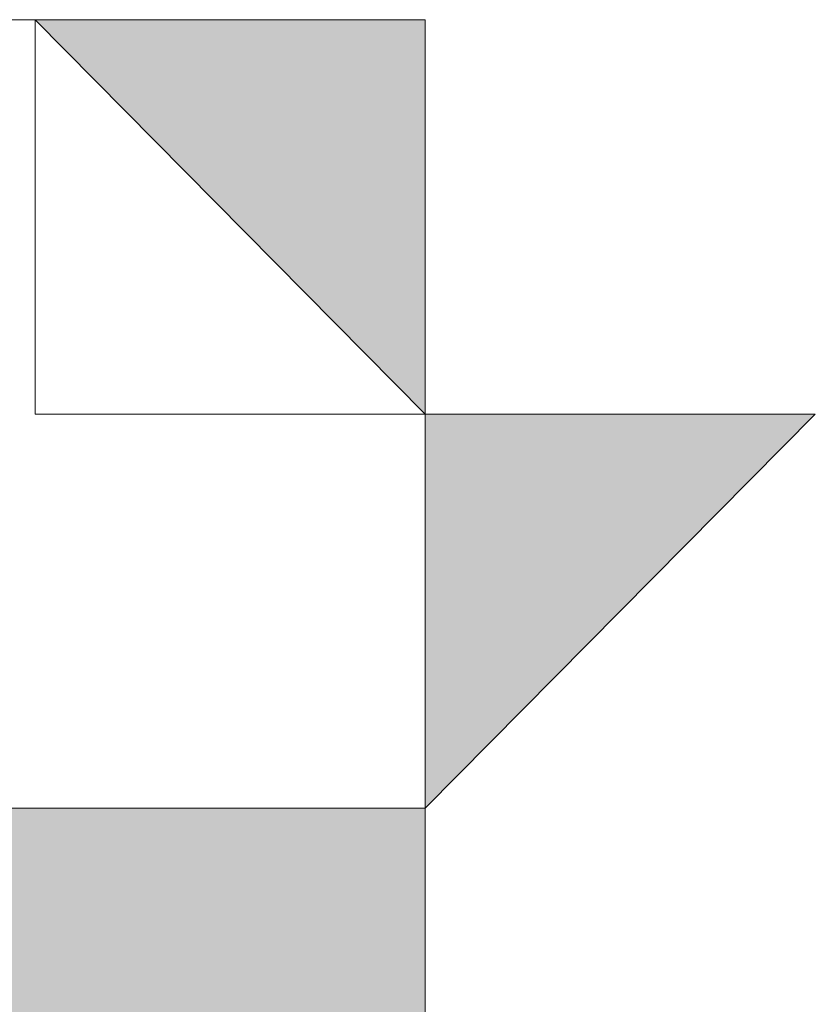
# Model space of a CAD drawing. Units: inches. Extents: x 15 to 587, y 10 to 707.
# Drawn here: x 156 to 156, y 142 to 142 of the extents above; entities that cross this region are included whole.
import ezdxf

# ---------------------------------------------------------------- set-up
doc = ezdxf.new("R2010")
doc.units = ezdxf.units.IN
doc.header["$MEASUREMENT"] = 0
doc.layers.add('Dimension Layer', color=7, linetype='Continuous')

msp = doc.modelspace()

# ---------------------------------------------------------------- hatches: boundary and pattern name
at = {"layer": 'Dimension Layer'}
h = msp.add_hatch(color=18, dxfattribs=at)
h.dxf.hatch_style = 2
edge = h.paths.add_edge_path()
edge.add_spline(control_points=[(155.67112, 141.66887), (155.67112, 141.66887), (155.54916, 141.66887), (155.54916, 141.66887), (155.54916, 141.66887), (155.67112, 141.66887), (155.67112, 141.66887)], knot_values=[0, 0, 0, 0, 1, 1, 1, 2, 2, 2, 2], degree=3, periodic=1)
edge = h.paths.add_edge_path()
edge.add_spline(control_points=[(155.67112, 141.66887), (155.67112, 141.66887), (155.67112, 141.66887), (155.67112, 141.66887), (155.67112, 141.66887), (155.54916, 141.66887), (155.54916, 141.66887), (155.54916, 141.66887), (155.67112, 141.66887), (155.67112, 141.66887)], knot_values=[0, 0, 0, 0, 1, 1, 1, 2, 2, 2, 3, 3, 3, 3], degree=3, periodic=1)
edge = h.paths.add_edge_path()
edge.add_spline(control_points=[(155.60997, 141.66887), (155.60997, 141.66887), (155.67112, 141.66887), (155.67112, 141.66887), (155.67112, 141.66887), (155.60997, 141.66887), (155.60997, 141.66887)], knot_values=[0, 0, 0, 0, 1, 1, 1, 2, 2, 2, 2], degree=3, periodic=1)
h = msp.add_hatch(color=18, dxfattribs=at)
h.dxf.hatch_style = 2
edge = h.paths.add_edge_path()
edge.add_spline(control_points=[(155.7321, 141.66887), (155.7321, 141.66887), (155.7321, 141.66887), (155.7321, 141.66887), (155.7321, 141.66887), (155.54916, 141.66887), (155.54916, 141.66887), (155.54916, 141.66887), (155.7321, 141.66887), (155.7321, 141.66887)], knot_values=[0, 0, 0, 0, 1, 1, 1, 2, 2, 2, 3, 3, 3, 3], degree=3, periodic=1)
edge = h.paths.add_edge_path()
edge.add_spline(control_points=[(155.54916, 141.66887), (155.54916, 141.66887), (155.7321, 141.66887), (155.7321, 141.66887), (155.7321, 141.66887), (155.54916, 141.66887), (155.54916, 141.66887)], knot_values=[0, 0, 0, 0, 1, 1, 1, 2, 2, 2, 2], degree=3, periodic=1)
edge = h.paths.add_edge_path()
edge.add_spline(control_points=[(155.7321, 141.66887), (155.7321, 141.66887), (155.54916, 141.66887), (155.54916, 141.66887), (155.54916, 141.66887), (155.7321, 141.66887), (155.7321, 141.66887)], knot_values=[0, 0, 0, 0, 1, 1, 1, 2, 2, 2, 2], degree=3, periodic=1)
edge = h.paths.add_edge_path()
edge.add_spline(control_points=[(155.7321, 141.66887), (155.7321, 141.66887), (155.7321, 141.66887), (155.7321, 141.66887), (155.7321, 141.66887), (155.54916, 141.66887), (155.54916, 141.66887), (155.54916, 141.66887), (155.7321, 141.66887), (155.7321, 141.66887)], knot_values=[0, 0, 0, 0, 1, 1, 1, 2, 2, 2, 3, 3, 3, 3], degree=3, periodic=1)
edge = h.paths.add_edge_path()
edge.add_spline(control_points=[(155.54916, 141.66887), (155.54916, 141.66887), (155.7321, 141.66887), (155.7321, 141.66887), (155.7321, 141.66887), (155.54916, 141.66887), (155.54916, 141.66887)], knot_values=[0, 0, 0, 0, 1, 1, 1, 2, 2, 2, 2], degree=3, periodic=1)
edge = h.paths.add_edge_path()
edge.add_spline(control_points=[(155.7321, 141.66887), (155.7321, 141.66887), (155.54916, 141.66887), (155.54916, 141.66887), (155.54916, 141.66887), (155.7321, 141.66887), (155.7321, 141.66887)], knot_values=[0, 0, 0, 0, 1, 1, 1, 2, 2, 2, 2], degree=3, periodic=1)
edge = h.paths.add_edge_path()
edge.add_spline(control_points=[(155.7321, 141.66887), (155.7321, 141.66887), (155.7321, 141.66887), (155.7321, 141.66887), (155.7321, 141.66887), (155.54916, 141.66887), (155.54916, 141.66887), (155.54916, 141.66887), (155.7321, 141.66887), (155.7321, 141.66887)], knot_values=[0, 0, 0, 0, 1, 1, 1, 2, 2, 2, 3, 3, 3, 3], degree=3, periodic=1)
h = msp.add_hatch(color=18, dxfattribs=at)
h.dxf.hatch_style = 2
edge = h.paths.add_edge_path()
edge.add_spline(control_points=[(155.60997, 141.66887), (155.60997, 141.66887), (155.67112, 141.66887), (155.67112, 141.66887), (155.67112, 141.66887), (155.60997, 141.66887), (155.60997, 141.66887)], knot_values=[0, 0, 0, 0, 1, 1, 1, 2, 2, 2, 2], degree=3, periodic=1)
h = msp.add_hatch(color=18, dxfattribs=at)
h.dxf.hatch_style = 2
edge = h.paths.add_edge_path()
edge.add_spline(control_points=[(155.7321, 141.66887), (155.7321, 141.66887), (155.7321, 141.66887), (155.7321, 141.66887), (155.7321, 141.66887), (155.67112, 141.66887), (155.67112, 141.66887), (155.67112, 141.66887), (155.7321, 141.66887), (155.7321, 141.66887)], knot_values=[0, 0, 0, 0, 1, 1, 1, 2, 2, 2, 3, 3, 3, 3], degree=3, periodic=1)
edge = h.paths.add_edge_path()
edge.add_spline(control_points=[(155.67112, 141.66887), (155.67112, 141.66887), (155.7321, 141.66887), (155.7321, 141.66887), (155.7321, 141.66887), (155.67112, 141.66887), (155.67112, 141.66887)], knot_values=[0, 0, 0, 0, 1, 1, 1, 2, 2, 2, 2], degree=3, periodic=1)
h = msp.add_hatch(color=18, dxfattribs=at)
h.dxf.hatch_style = 2
edge = h.paths.add_edge_path()
edge.add_spline(control_points=[(155.7321, 141.66887), (155.7321, 141.66887), (155.7321, 141.66887), (155.7321, 141.66887), (155.7321, 141.66887), (155.67112, 141.66887), (155.67112, 141.66887), (155.67112, 141.66887), (155.7321, 141.66887), (155.7321, 141.66887)], knot_values=[0, 0, 0, 0, 1, 1, 1, 2, 2, 2, 3, 3, 3, 3], degree=3, periodic=1)
edge = h.paths.add_edge_path()
edge.add_spline(control_points=[(155.67112, 141.66887), (155.67112, 141.66887), (155.7321, 141.66887), (155.7321, 141.66887), (155.7321, 141.66887), (155.67112, 141.66887), (155.67112, 141.66887)], knot_values=[0, 0, 0, 0, 1, 1, 1, 2, 2, 2, 2], degree=3, periodic=1)
h = msp.add_hatch(color=18, dxfattribs=at)
h.dxf.hatch_style = 2
edge = h.paths.add_edge_path()
edge.add_spline(control_points=[(155.7321, 141.66887), (155.7321, 141.66887), (155.7321, 141.66887), (155.7321, 141.66887), (155.7321, 141.66887), (155.67112, 141.66887), (155.67112, 141.66887), (155.67112, 141.66887), (155.7321, 141.66887), (155.7321, 141.66887)], knot_values=[0, 0, 0, 0, 1, 1, 1, 2, 2, 2, 3, 3, 3, 3], degree=3, periodic=1)
edge = h.paths.add_edge_path()
edge.add_spline(control_points=[(155.67112, 141.66887), (155.67112, 141.66887), (155.7321, 141.66887), (155.7321, 141.66887), (155.7321, 141.66887), (155.67112, 141.66887), (155.67112, 141.66887)], knot_values=[0, 0, 0, 0, 1, 1, 1, 2, 2, 2, 2], degree=3, periodic=1)
h = msp.add_hatch(color=18, dxfattribs=at)
h.dxf.hatch_style = 2
h.paths.add_polyline_path([(155.7321, 141.6072), (155.67112, 141.66887), (155.7321, 141.66887)])
edge = h.paths.add_edge_path()
edge.add_spline(control_points=[(155.7321, 141.6072), (155.7321, 141.6072), (155.7321, 141.6072), (155.7321, 141.6072), (155.7321, 141.6072), (155.67112, 141.66887), (155.67112, 141.66887), (155.67112, 141.66887), (155.7321, 141.6072), (155.7321, 141.6072)], knot_values=[0, 0, 0, 0, 1, 1, 1, 2, 2, 2, 3, 3, 3, 3], degree=3, periodic=1)
h = msp.add_hatch(color=18, dxfattribs=at)
h.dxf.hatch_style = 2
edge = h.paths.add_edge_path()
edge.add_spline(control_points=[(155.79307, 141.6072), (155.79307, 141.6072), (155.79307, 141.6072), (155.79307, 141.6072), (155.79307, 141.6072), (155.7321, 141.6072), (155.7321, 141.6072), (155.7321, 141.6072), (155.79307, 141.6072), (155.79307, 141.6072)], knot_values=[0, 0, 0, 0, 1, 1, 1, 2, 2, 2, 3, 3, 3, 3], degree=3, periodic=1)
edge = h.paths.add_edge_path()
edge.add_spline(control_points=[(155.7321, 141.6072), (155.7321, 141.6072), (155.79307, 141.6072), (155.79307, 141.6072), (155.79307, 141.6072), (155.7321, 141.6072), (155.7321, 141.6072)], knot_values=[0, 0, 0, 0, 1, 1, 1, 2, 2, 2, 2], degree=3, periodic=1)
h = msp.add_hatch(color=18, dxfattribs=at)
h.dxf.hatch_style = 2
edge = h.paths.add_edge_path()
edge.add_spline(control_points=[(155.79307, 141.6072), (155.79307, 141.6072), (155.79307, 141.6072), (155.79307, 141.6072), (155.79307, 141.6072), (155.7321, 141.6072), (155.7321, 141.6072), (155.7321, 141.6072), (155.79307, 141.6072), (155.79307, 141.6072)], knot_values=[0, 0, 0, 0, 1, 1, 1, 2, 2, 2, 3, 3, 3, 3], degree=3, periodic=1)
edge = h.paths.add_edge_path()
edge.add_spline(control_points=[(155.7321, 141.6072), (155.7321, 141.6072), (155.79307, 141.6072), (155.79307, 141.6072), (155.79307, 141.6072), (155.7321, 141.6072), (155.7321, 141.6072)], knot_values=[0, 0, 0, 0, 1, 1, 1, 2, 2, 2, 2], degree=3, periodic=1)
h = msp.add_hatch(color=18, dxfattribs=at)
h.dxf.hatch_style = 2
h.paths.add_polyline_path([(155.7321, 141.54554), (155.7321, 141.6072), (155.79307, 141.6072)])
edge = h.paths.add_edge_path()
edge.add_spline(control_points=[(155.7321, 141.54554), (155.7321, 141.54554), (155.7321, 141.54554), (155.7321, 141.54554), (155.7321, 141.54554), (155.7321, 141.6072), (155.7321, 141.6072), (155.7321, 141.6072), (155.7321, 141.54554), (155.7321, 141.54554)], knot_values=[0, 0, 0, 0, 1, 1, 1, 2, 2, 2, 3, 3, 3, 3], degree=3, periodic=1)
h = msp.add_hatch(color=18, dxfattribs=at)
h.dxf.hatch_style = 2
edge = h.paths.add_edge_path()
edge.add_spline(control_points=[(155.7321, 141.54554), (155.7321, 141.54554), (155.54916, 141.54554), (155.54916, 141.54554), (155.54916, 141.54554), (155.7321, 141.54554), (155.7321, 141.54554)], knot_values=[0, 0, 0, 0, 1, 1, 1, 2, 2, 2, 2], degree=3, periodic=1)
edge = h.paths.add_edge_path()
edge.add_spline(control_points=[(155.7321, 141.54554), (155.7321, 141.54554), (155.7321, 141.54554), (155.7321, 141.54554), (155.7321, 141.54554), (155.54916, 141.54554), (155.54916, 141.54554), (155.54916, 141.54554), (155.7321, 141.54554), (155.7321, 141.54554)], knot_values=[0, 0, 0, 0, 1, 1, 1, 2, 2, 2, 3, 3, 3, 3], degree=3, periodic=1)
edge = h.paths.add_edge_path()
edge.add_spline(control_points=[(155.54916, 141.54554), (155.54916, 141.54554), (155.7321, 141.54554), (155.7321, 141.54554), (155.7321, 141.54554), (155.54916, 141.54554), (155.54916, 141.54554)], knot_values=[0, 0, 0, 0, 1, 1, 1, 2, 2, 2, 2], degree=3, periodic=1)
edge = h.paths.add_edge_path()
edge.add_spline(control_points=[(155.7321, 141.54554), (155.7321, 141.54554), (155.54916, 141.54554), (155.54916, 141.54554), (155.54916, 141.54554), (155.7321, 141.54554), (155.7321, 141.54554)], knot_values=[0, 0, 0, 0, 1, 1, 1, 2, 2, 2, 2], degree=3, periodic=1)
edge = h.paths.add_edge_path()
edge.add_spline(control_points=[(155.7321, 141.54554), (155.7321, 141.54554), (155.7321, 141.54554), (155.7321, 141.54554), (155.7321, 141.54554), (155.54916, 141.54554), (155.54916, 141.54554), (155.54916, 141.54554), (155.7321, 141.54554), (155.7321, 141.54554)], knot_values=[0, 0, 0, 0, 1, 1, 1, 2, 2, 2, 3, 3, 3, 3], degree=3, periodic=1)
edge = h.paths.add_edge_path()
edge.add_spline(control_points=[(155.54916, 141.54554), (155.54916, 141.54554), (155.7321, 141.54554), (155.7321, 141.54554), (155.7321, 141.54554), (155.54916, 141.54554), (155.54916, 141.54554)], knot_values=[0, 0, 0, 0, 1, 1, 1, 2, 2, 2, 2], degree=3, periodic=1)
h = msp.add_hatch(color=18, dxfattribs=at)
h.dxf.hatch_style = 2
h.paths.add_polyline_path([(155.7321, 141.48421), (155.54916, 141.54554), (155.7321, 141.54554)])
h.paths.add_polyline_path([(155.54916, 141.48421), (155.7321, 141.48421), (155.54916, 141.54554)])
edge = h.paths.add_edge_path()
edge.add_spline(control_points=[(155.7321, 141.48421), (155.7321, 141.48421), (155.54916, 141.48421), (155.54916, 141.48421), (155.54916, 141.48421), (155.7321, 141.48421), (155.7321, 141.48421)], knot_values=[0, 0, 0, 0, 1, 1, 1, 2, 2, 2, 2], degree=3, periodic=1)
edge = h.paths.add_edge_path()
edge.add_spline(control_points=[(155.7321, 141.48421), (155.7321, 141.48421), (155.7321, 141.48421), (155.7321, 141.48421), (155.7321, 141.48421), (155.54916, 141.48421), (155.54916, 141.48421), (155.54916, 141.48421), (155.7321, 141.48421), (155.7321, 141.48421)], knot_values=[0, 0, 0, 0, 1, 1, 1, 2, 2, 2, 3, 3, 3, 3], degree=3, periodic=1)
edge = h.paths.add_edge_path()
edge.add_spline(control_points=[(155.54916, 141.48421), (155.54916, 141.48421), (155.7321, 141.48421), (155.7321, 141.48421), (155.7321, 141.48421), (155.54916, 141.48421), (155.54916, 141.48421)], knot_values=[0, 0, 0, 0, 1, 1, 1, 2, 2, 2, 2], degree=3, periodic=1)
edge = h.paths.add_edge_path()
edge.add_spline(control_points=[(155.7321, 141.48421), (155.7321, 141.48421), (155.54916, 141.48421), (155.54916, 141.48421), (155.54916, 141.48421), (155.7321, 141.48421), (155.7321, 141.48421)], knot_values=[0, 0, 0, 0, 1, 1, 1, 2, 2, 2, 2], degree=3, periodic=1)
h = msp.add_hatch(color=18, dxfattribs=at)
h.dxf.hatch_style = 2
edge = h.paths.add_edge_path()
edge.add_spline(control_points=[(155.60997, 141.54554), (155.60997, 141.54554), (155.67112, 141.54554), (155.67112, 141.54554), (155.67112, 141.54554), (155.60997, 141.54554), (155.60997, 141.54554)], knot_values=[0, 0, 0, 0, 1, 1, 1, 2, 2, 2, 2], degree=3, periodic=1)
h = msp.add_hatch(color=18, dxfattribs=at)
h.dxf.hatch_style = 2
edge = h.paths.add_edge_path()
edge.add_spline(control_points=[(155.7321, 141.54554), (155.7321, 141.54554), (155.67112, 141.54554), (155.67112, 141.54554), (155.67112, 141.54554), (155.7321, 141.54554), (155.7321, 141.54554)], knot_values=[0, 0, 0, 0, 1, 1, 1, 2, 2, 2, 2], degree=3, periodic=1)
h = msp.add_hatch(color=18, dxfattribs=at)
h.dxf.hatch_style = 2
edge = h.paths.add_edge_path()
edge.add_spline(control_points=[(155.7321, 141.54554), (155.7321, 141.54554), (155.7321, 141.54554), (155.7321, 141.54554), (155.7321, 141.54554), (155.67112, 141.54554), (155.67112, 141.54554), (155.67112, 141.54554), (155.7321, 141.54554), (155.7321, 141.54554)], knot_values=[0, 0, 0, 0, 1, 1, 1, 2, 2, 2, 3, 3, 3, 3], degree=3, periodic=1)
edge = h.paths.add_edge_path()
edge.add_spline(control_points=[(155.67112, 141.54554), (155.67112, 141.54554), (155.7321, 141.54554), (155.7321, 141.54554), (155.7321, 141.54554), (155.67112, 141.54554), (155.67112, 141.54554)], knot_values=[0, 0, 0, 0, 1, 1, 1, 2, 2, 2, 2], degree=3, periodic=1)
h = msp.add_hatch(color=18, dxfattribs=at)
h.dxf.hatch_style = 2
edge = h.paths.add_edge_path()
edge.add_spline(control_points=[(155.7321, 141.54554), (155.7321, 141.54554), (155.7321, 141.54554), (155.7321, 141.54554), (155.7321, 141.54554), (155.67112, 141.54554), (155.67112, 141.54554), (155.67112, 141.54554), (155.7321, 141.54554), (155.7321, 141.54554)], knot_values=[0, 0, 0, 0, 1, 1, 1, 2, 2, 2, 3, 3, 3, 3], degree=3, periodic=1)
edge = h.paths.add_edge_path()
edge.add_spline(control_points=[(155.67112, 141.54554), (155.67112, 141.54554), (155.7321, 141.54554), (155.7321, 141.54554), (155.7321, 141.54554), (155.67112, 141.54554), (155.67112, 141.54554)], knot_values=[0, 0, 0, 0, 1, 1, 1, 2, 2, 2, 2], degree=3, periodic=1)
h = msp.add_hatch(color=18, dxfattribs=at)
h.dxf.hatch_style = 2
edge = h.paths.add_edge_path()
edge.add_spline(control_points=[(155.7321, 141.54554), (155.7321, 141.54554), (155.7321, 141.54554), (155.7321, 141.54554), (155.7321, 141.54554), (155.67112, 141.54554), (155.67112, 141.54554), (155.67112, 141.54554), (155.7321, 141.54554), (155.7321, 141.54554)], knot_values=[0, 0, 0, 0, 1, 1, 1, 2, 2, 2, 3, 3, 3, 3], degree=3, periodic=1)
edge = h.paths.add_edge_path()
edge.add_spline(control_points=[(155.67112, 141.54554), (155.67112, 141.54554), (155.7321, 141.54554), (155.7321, 141.54554), (155.7321, 141.54554), (155.67112, 141.54554), (155.67112, 141.54554)], knot_values=[0, 0, 0, 0, 1, 1, 1, 2, 2, 2, 2], degree=3, periodic=1)

# ---------------------------------------------------------------- linework, layer by layer
at = {"layer": 'Dimension Layer', "lineweight": 0}
for points in [[(155.54916, 141.36088), (155.54916, 141.42255), (155.54916, 141.48421), (155.54916, 141.54554), (155.54916, 141.6072), (155.54916, 141.66887), (155.60997, 141.66887), (155.67112, 141.66887), (155.7321, 141.66887), (155.7321, 141.6072), (155.79307, 141.6072), (155.7321, 141.54554), (155.7321, 141.48421), (155.79307, 141.48421), (155.79307, 141.42255), (155.7321, 141.36088), (155.67112, 141.36088), (155.60997, 141.36088), (155.54916, 141.36088)], [(155.7321, 141.66887), (155.54916, 141.66887), (155.67112, 141.66887), (155.7321, 141.66887)], [(155.7321, 141.66887), (155.54916, 141.66887), (155.67112, 141.66887), (155.7321, 141.66887)], [(155.60997, 141.54554), (155.67112, 141.54554), (155.7321, 141.54554), (155.7321, 141.6072), (155.67112, 141.6072), (155.67112, 141.66887), (155.60997, 141.66887), (155.60997, 141.6072), (155.60997, 141.54554)], [(155.67112, 141.66887), (155.67112, 141.66887)], [(155.67112, 141.66887), (155.67112, 141.66887)], [(155.67112, 141.66887), (155.67112, 141.66887)], [(155.67112, 141.66887), (155.67112, 141.66887)], [(155.67112, 141.66887), (155.67112, 141.66887)], [(155.67112, 141.66887), (155.67112, 141.66887)], [(155.7321, 141.6072), (155.67112, 141.66887), (155.7321, 141.66887), (155.7321, 141.6072)], [(155.7321, 141.6072), (155.67112, 141.66887), (155.7321, 141.66887), (155.7321, 141.6072)], [(155.7321, 141.6072), (155.7321, 141.6072)], [(155.7321, 141.6072), (155.7321, 141.6072)], [(155.7321, 141.6072), (155.7321, 141.6072)], [(155.7321, 141.6072), (155.7321, 141.6072)], [(155.7321, 141.6072), (155.7321, 141.6072)], [(155.7321, 141.6072), (155.7321, 141.6072)], [(155.7321, 141.6072), (155.7321, 141.6072)], [(155.7321, 141.6072), (155.7321, 141.6072)], [(155.7321, 141.6072), (155.7321, 141.6072)], [(155.7321, 141.6072), (155.7321, 141.6072)], [(155.7321, 141.6072), (155.7321, 141.6072)], [(155.7321, 141.6072), (155.7321, 141.6072)], [(155.7321, 141.6072), (155.7321, 141.6072)], [(155.7321, 141.6072), (155.7321, 141.6072)], [(155.7321, 141.6072), (155.7321, 141.6072)], [(155.7321, 141.6072), (155.7321, 141.6072)], [(155.7321, 141.6072), (155.7321, 141.6072)], [(155.7321, 141.6072), (155.7321, 141.6072)], [(155.7321, 141.6072), (155.7321, 141.6072)], [(155.7321, 141.6072), (155.7321, 141.6072)], [(155.7321, 141.54554), (155.7321, 141.6072), (155.79307, 141.6072), (155.7321, 141.54554)], [(155.7321, 141.54554), (155.7321, 141.6072), (155.79307, 141.6072), (155.7321, 141.54554)], [(155.7321, 141.48421), (155.54916, 141.54554), (155.7321, 141.54554), (155.7321, 141.48421)], [(155.7321, 141.48421), (155.54916, 141.54554), (155.7321, 141.54554), (155.7321, 141.48421)], [(155.67112, 141.54554), (155.67112, 141.54554)], [(155.67112, 141.54554), (155.67112, 141.54554)], [(155.67112, 141.54554), (155.67112, 141.54554)], [(155.67112, 141.54554), (155.67112, 141.54554)], [(155.7321, 141.54554), (155.7321, 141.54554)], [(155.7321, 141.54554), (155.7321, 141.54554)], [(155.7321, 141.54554), (155.7321, 141.54554)], [(155.7321, 141.54554), (155.7321, 141.54554)], [(155.7321, 141.54554), (155.7321, 141.54554)], [(155.7321, 141.54554), (155.7321, 141.54554)], [(155.7321, 141.54554), (155.7321, 141.54554)], [(155.7321, 141.54554), (155.7321, 141.54554)], [(155.7321, 141.54554), (155.7321, 141.54554)], [(155.7321, 141.54554), (155.7321, 141.54554)], [(155.7321, 141.54554), (155.7321, 141.54554)], [(155.7321, 141.54554), (155.7321, 141.54554)], [(155.7321, 141.54554), (155.7321, 141.54554)], [(155.7321, 141.54554), (155.7321, 141.54554)], [(155.7321, 141.54554), (155.7321, 141.54554)], [(155.7321, 141.54554), (155.7321, 141.54554)], [(155.7321, 141.54554), (155.7321, 141.54554)], [(155.7321, 141.54554), (155.7321, 141.54554)], [(155.7321, 141.54554), (155.7321, 141.54554)], [(155.7321, 141.54554), (155.7321, 141.54554)], [(155.7321, 141.54554), (155.7321, 141.54554)], [(155.7321, 141.54554), (155.7321, 141.54554)]]:
    msp.add_lwpolyline(points, dxfattribs=at)
for points, knots in [([(155.67112, 141.66887), (155.67112, 141.66887), (155.54916, 141.66887), (155.54916, 141.66887), (155.54916, 141.66887), (155.67112, 141.66887), (155.67112, 141.66887)], [0, 0, 0, 0, 1, 1, 1, 2, 2, 2, 2]), ([(155.67112, 141.66887), (155.67112, 141.66887), (155.67112, 141.66887), (155.67112, 141.66887), (155.67112, 141.66887), (155.54916, 141.66887), (155.54916, 141.66887), (155.54916, 141.66887), (155.67112, 141.66887), (155.67112, 141.66887)], [0, 0, 0, 0, 1, 1, 1, 2, 2, 2, 3, 3, 3, 3]), ([(155.67112, 141.66887), (155.67112, 141.66887), (155.54916, 141.66887), (155.54916, 141.66887), (155.54916, 141.66887), (155.67112, 141.66887), (155.67112, 141.66887)], [0, 0, 0, 0, 1, 1, 1, 2, 2, 2, 2]), ([(155.67112, 141.66887), (155.67112, 141.66887), (155.67112, 141.66887), (155.67112, 141.66887), (155.67112, 141.66887), (155.54916, 141.66887), (155.54916, 141.66887), (155.54916, 141.66887), (155.67112, 141.66887), (155.67112, 141.66887)], [0, 0, 0, 0, 1, 1, 1, 2, 2, 2, 3, 3, 3, 3]), ([(155.7321, 141.66887), (155.7321, 141.66887), (155.7321, 141.66887), (155.7321, 141.66887), (155.7321, 141.66887), (155.54916, 141.66887), (155.54916, 141.66887), (155.54916, 141.66887), (155.7321, 141.66887), (155.7321, 141.66887)], [0, 0, 0, 0, 1, 1, 1, 2, 2, 2, 3, 3, 3, 3]), ([(155.54916, 141.66887), (155.54916, 141.66887), (155.7321, 141.66887), (155.7321, 141.66887), (155.7321, 141.66887), (155.54916, 141.66887), (155.54916, 141.66887)], [0, 0, 0, 0, 1, 1, 1, 2, 2, 2, 2]), ([(155.7321, 141.66887), (155.7321, 141.66887), (155.54916, 141.66887), (155.54916, 141.66887), (155.54916, 141.66887), (155.7321, 141.66887), (155.7321, 141.66887)], [0, 0, 0, 0, 1, 1, 1, 2, 2, 2, 2]), ([(155.7321, 141.66887), (155.7321, 141.66887), (155.7321, 141.66887), (155.7321, 141.66887), (155.7321, 141.66887), (155.54916, 141.66887), (155.54916, 141.66887), (155.54916, 141.66887), (155.7321, 141.66887), (155.7321, 141.66887)], [0, 0, 0, 0, 1, 1, 1, 2, 2, 2, 3, 3, 3, 3]), ([(155.54916, 141.66887), (155.54916, 141.66887), (155.7321, 141.66887), (155.7321, 141.66887), (155.7321, 141.66887), (155.54916, 141.66887), (155.54916, 141.66887)], [0, 0, 0, 0, 1, 1, 1, 2, 2, 2, 2]), ([(155.7321, 141.66887), (155.7321, 141.66887), (155.54916, 141.66887), (155.54916, 141.66887), (155.54916, 141.66887), (155.7321, 141.66887), (155.7321, 141.66887)], [0, 0, 0, 0, 1, 1, 1, 2, 2, 2, 2]), ([(155.7321, 141.66887), (155.7321, 141.66887), (155.7321, 141.66887), (155.7321, 141.66887), (155.7321, 141.66887), (155.54916, 141.66887), (155.54916, 141.66887), (155.54916, 141.66887), (155.7321, 141.66887), (155.7321, 141.66887)], [0, 0, 0, 0, 1, 1, 1, 2, 2, 2, 3, 3, 3, 3]), ([(155.7321, 141.66887), (155.7321, 141.66887), (155.7321, 141.66887), (155.7321, 141.66887), (155.7321, 141.66887), (155.54916, 141.66887), (155.54916, 141.66887), (155.54916, 141.66887), (155.7321, 141.66887), (155.7321, 141.66887)], [0, 0, 0, 0, 1, 1, 1, 2, 2, 2, 3, 3, 3, 3]), ([(155.54916, 141.66887), (155.54916, 141.66887), (155.7321, 141.66887), (155.7321, 141.66887), (155.7321, 141.66887), (155.54916, 141.66887), (155.54916, 141.66887)], [0, 0, 0, 0, 1, 1, 1, 2, 2, 2, 2]), ([(155.7321, 141.66887), (155.7321, 141.66887), (155.54916, 141.66887), (155.54916, 141.66887), (155.54916, 141.66887), (155.7321, 141.66887), (155.7321, 141.66887)], [0, 0, 0, 0, 1, 1, 1, 2, 2, 2, 2]), ([(155.7321, 141.66887), (155.7321, 141.66887), (155.7321, 141.66887), (155.7321, 141.66887), (155.7321, 141.66887), (155.54916, 141.66887), (155.54916, 141.66887), (155.54916, 141.66887), (155.7321, 141.66887), (155.7321, 141.66887)], [0, 0, 0, 0, 1, 1, 1, 2, 2, 2, 3, 3, 3, 3]), ([(155.54916, 141.66887), (155.54916, 141.66887), (155.7321, 141.66887), (155.7321, 141.66887), (155.7321, 141.66887), (155.54916, 141.66887), (155.54916, 141.66887)], [0, 0, 0, 0, 1, 1, 1, 2, 2, 2, 2]), ([(155.7321, 141.66887), (155.7321, 141.66887), (155.54916, 141.66887), (155.54916, 141.66887), (155.54916, 141.66887), (155.7321, 141.66887), (155.7321, 141.66887)], [0, 0, 0, 0, 1, 1, 1, 2, 2, 2, 2]), ([(155.7321, 141.66887), (155.7321, 141.66887), (155.7321, 141.66887), (155.7321, 141.66887), (155.7321, 141.66887), (155.54916, 141.66887), (155.54916, 141.66887), (155.54916, 141.66887), (155.7321, 141.66887), (155.7321, 141.66887)], [0, 0, 0, 0, 1, 1, 1, 2, 2, 2, 3, 3, 3, 3]), ([(155.60997, 141.66887), (155.60997, 141.66887), (155.67112, 141.66887), (155.67112, 141.66887), (155.67112, 141.66887), (155.60997, 141.66887), (155.60997, 141.66887)], [0, 0, 0, 0, 1, 1, 1, 2, 2, 2, 2]), ([(155.60997, 141.66887), (155.60997, 141.66887), (155.67112, 141.66887), (155.67112, 141.66887), (155.67112, 141.66887), (155.60997, 141.66887), (155.60997, 141.66887)], [0, 0, 0, 0, 1, 1, 1, 2, 2, 2, 2]), ([(155.60997, 141.66887), (155.60997, 141.66887), (155.67112, 141.66887), (155.67112, 141.66887), (155.67112, 141.66887), (155.60997, 141.66887), (155.60997, 141.66887)], [0, 0, 0, 0, 1, 1, 1, 2, 2, 2, 2]), ([(155.60997, 141.66887), (155.60997, 141.66887), (155.67112, 141.66887), (155.67112, 141.66887), (155.67112, 141.66887), (155.60997, 141.66887), (155.60997, 141.66887)], [0, 0, 0, 0, 1, 1, 1, 2, 2, 2, 2]), ([(155.7321, 141.66887), (155.7321, 141.66887), (155.7321, 141.66887), (155.7321, 141.66887), (155.7321, 141.66887), (155.67112, 141.66887), (155.67112, 141.66887), (155.67112, 141.66887), (155.7321, 141.66887), (155.7321, 141.66887)], [0, 0, 0, 0, 1, 1, 1, 2, 2, 2, 3, 3, 3, 3]), ([(155.67112, 141.66887), (155.67112, 141.66887), (155.7321, 141.66887), (155.7321, 141.66887), (155.7321, 141.66887), (155.67112, 141.66887), (155.67112, 141.66887)], [0, 0, 0, 0, 1, 1, 1, 2, 2, 2, 2]), ([(155.7321, 141.66887), (155.7321, 141.66887), (155.7321, 141.66887), (155.7321, 141.66887), (155.7321, 141.66887), (155.67112, 141.66887), (155.67112, 141.66887), (155.67112, 141.66887), (155.7321, 141.66887), (155.7321, 141.66887)], [0, 0, 0, 0, 1, 1, 1, 2, 2, 2, 3, 3, 3, 3]), ([(155.67112, 141.66887), (155.67112, 141.66887), (155.7321, 141.66887), (155.7321, 141.66887), (155.7321, 141.66887), (155.67112, 141.66887), (155.67112, 141.66887)], [0, 0, 0, 0, 1, 1, 1, 2, 2, 2, 2]), ([(155.7321, 141.66887), (155.7321, 141.66887), (155.7321, 141.66887), (155.7321, 141.66887), (155.7321, 141.66887), (155.67112, 141.66887), (155.67112, 141.66887), (155.67112, 141.66887), (155.7321, 141.66887), (155.7321, 141.66887)], [0, 0, 0, 0, 1, 1, 1, 2, 2, 2, 3, 3, 3, 3]), ([(155.67112, 141.66887), (155.67112, 141.66887), (155.7321, 141.66887), (155.7321, 141.66887), (155.7321, 141.66887), (155.67112, 141.66887), (155.67112, 141.66887)], [0, 0, 0, 0, 1, 1, 1, 2, 2, 2, 2]), ([(155.7321, 141.66887), (155.7321, 141.66887), (155.7321, 141.66887), (155.7321, 141.66887), (155.7321, 141.66887), (155.67112, 141.66887), (155.67112, 141.66887), (155.67112, 141.66887), (155.7321, 141.66887), (155.7321, 141.66887)], [0, 0, 0, 0, 1, 1, 1, 2, 2, 2, 3, 3, 3, 3]), ([(155.67112, 141.66887), (155.67112, 141.66887), (155.7321, 141.66887), (155.7321, 141.66887), (155.7321, 141.66887), (155.67112, 141.66887), (155.67112, 141.66887)], [0, 0, 0, 0, 1, 1, 1, 2, 2, 2, 2]), ([(155.7321, 141.66887), (155.7321, 141.66887), (155.7321, 141.66887), (155.7321, 141.66887), (155.7321, 141.66887), (155.67112, 141.66887), (155.67112, 141.66887), (155.67112, 141.66887), (155.7321, 141.66887), (155.7321, 141.66887)], [0, 0, 0, 0, 1, 1, 1, 2, 2, 2, 3, 3, 3, 3]), ([(155.67112, 141.66887), (155.67112, 141.66887), (155.7321, 141.66887), (155.7321, 141.66887), (155.7321, 141.66887), (155.67112, 141.66887), (155.67112, 141.66887)], [0, 0, 0, 0, 1, 1, 1, 2, 2, 2, 2]), ([(155.7321, 141.66887), (155.7321, 141.66887), (155.7321, 141.66887), (155.7321, 141.66887), (155.7321, 141.66887), (155.67112, 141.66887), (155.67112, 141.66887), (155.67112, 141.66887), (155.7321, 141.66887), (155.7321, 141.66887)], [0, 0, 0, 0, 1, 1, 1, 2, 2, 2, 3, 3, 3, 3]), ([(155.67112, 141.66887), (155.67112, 141.66887), (155.7321, 141.66887), (155.7321, 141.66887), (155.7321, 141.66887), (155.67112, 141.66887), (155.67112, 141.66887)], [0, 0, 0, 0, 1, 1, 1, 2, 2, 2, 2]), ([(155.7321, 141.6072), (155.7321, 141.6072), (155.7321, 141.6072), (155.7321, 141.6072), (155.7321, 141.6072), (155.67112, 141.66887), (155.67112, 141.66887), (155.67112, 141.66887), (155.7321, 141.6072), (155.7321, 141.6072)], [0, 0, 0, 0, 1, 1, 1, 2, 2, 2, 3, 3, 3, 3]), ([(155.7321, 141.6072), (155.7321, 141.6072), (155.7321, 141.6072), (155.7321, 141.6072), (155.7321, 141.6072), (155.67112, 141.66887), (155.67112, 141.66887), (155.67112, 141.66887), (155.7321, 141.6072), (155.7321, 141.6072)], [0, 0, 0, 0, 1, 1, 1, 2, 2, 2, 3, 3, 3, 3]), ([(155.79307, 141.6072), (155.79307, 141.6072), (155.79307, 141.6072), (155.79307, 141.6072), (155.79307, 141.6072), (155.7321, 141.6072), (155.7321, 141.6072), (155.7321, 141.6072), (155.79307, 141.6072), (155.79307, 141.6072)], [0, 0, 0, 0, 1, 1, 1, 2, 2, 2, 3, 3, 3, 3]), ([(155.7321, 141.6072), (155.7321, 141.6072), (155.79307, 141.6072), (155.79307, 141.6072), (155.79307, 141.6072), (155.7321, 141.6072), (155.7321, 141.6072)], [0, 0, 0, 0, 1, 1, 1, 2, 2, 2, 2]), ([(155.79307, 141.6072), (155.79307, 141.6072), (155.79307, 141.6072), (155.79307, 141.6072), (155.79307, 141.6072), (155.7321, 141.6072), (155.7321, 141.6072), (155.7321, 141.6072), (155.79307, 141.6072), (155.79307, 141.6072)], [0, 0, 0, 0, 1, 1, 1, 2, 2, 2, 3, 3, 3, 3]), ([(155.7321, 141.6072), (155.7321, 141.6072), (155.79307, 141.6072), (155.79307, 141.6072), (155.79307, 141.6072), (155.7321, 141.6072), (155.7321, 141.6072)], [0, 0, 0, 0, 1, 1, 1, 2, 2, 2, 2]), ([(155.79307, 141.6072), (155.79307, 141.6072), (155.79307, 141.6072), (155.79307, 141.6072), (155.79307, 141.6072), (155.7321, 141.6072), (155.7321, 141.6072), (155.7321, 141.6072), (155.79307, 141.6072), (155.79307, 141.6072)], [0, 0, 0, 0, 1, 1, 1, 2, 2, 2, 3, 3, 3, 3]), ([(155.7321, 141.6072), (155.7321, 141.6072), (155.79307, 141.6072), (155.79307, 141.6072), (155.79307, 141.6072), (155.7321, 141.6072), (155.7321, 141.6072)], [0, 0, 0, 0, 1, 1, 1, 2, 2, 2, 2]), ([(155.79307, 141.6072), (155.79307, 141.6072), (155.79307, 141.6072), (155.79307, 141.6072), (155.79307, 141.6072), (155.7321, 141.6072), (155.7321, 141.6072), (155.7321, 141.6072), (155.79307, 141.6072), (155.79307, 141.6072)], [0, 0, 0, 0, 1, 1, 1, 2, 2, 2, 3, 3, 3, 3]), ([(155.7321, 141.6072), (155.7321, 141.6072), (155.79307, 141.6072), (155.79307, 141.6072), (155.79307, 141.6072), (155.7321, 141.6072), (155.7321, 141.6072)], [0, 0, 0, 0, 1, 1, 1, 2, 2, 2, 2]), ([(155.7321, 141.54554), (155.7321, 141.54554), (155.7321, 141.54554), (155.7321, 141.54554), (155.7321, 141.54554), (155.7321, 141.6072), (155.7321, 141.6072), (155.7321, 141.6072), (155.7321, 141.54554), (155.7321, 141.54554)], [0, 0, 0, 0, 1, 1, 1, 2, 2, 2, 3, 3, 3, 3]), ([(155.7321, 141.54554), (155.7321, 141.54554), (155.7321, 141.54554), (155.7321, 141.54554), (155.7321, 141.54554), (155.7321, 141.6072), (155.7321, 141.6072), (155.7321, 141.6072), (155.7321, 141.54554), (155.7321, 141.54554)], [0, 0, 0, 0, 1, 1, 1, 2, 2, 2, 3, 3, 3, 3]), ([(155.7321, 141.54554), (155.7321, 141.54554), (155.54916, 141.54554), (155.54916, 141.54554), (155.54916, 141.54554), (155.7321, 141.54554), (155.7321, 141.54554)], [0, 0, 0, 0, 1, 1, 1, 2, 2, 2, 2]), ([(155.7321, 141.54554), (155.7321, 141.54554), (155.7321, 141.54554), (155.7321, 141.54554), (155.7321, 141.54554), (155.54916, 141.54554), (155.54916, 141.54554), (155.54916, 141.54554), (155.7321, 141.54554), (155.7321, 141.54554)], [0, 0, 0, 0, 1, 1, 1, 2, 2, 2, 3, 3, 3, 3]), ([(155.54916, 141.54554), (155.54916, 141.54554), (155.7321, 141.54554), (155.7321, 141.54554), (155.7321, 141.54554), (155.54916, 141.54554), (155.54916, 141.54554)], [0, 0, 0, 0, 1, 1, 1, 2, 2, 2, 2]), ([(155.7321, 141.54554), (155.7321, 141.54554), (155.54916, 141.54554), (155.54916, 141.54554), (155.54916, 141.54554), (155.7321, 141.54554), (155.7321, 141.54554)], [0, 0, 0, 0, 1, 1, 1, 2, 2, 2, 2]), ([(155.7321, 141.54554), (155.7321, 141.54554), (155.7321, 141.54554), (155.7321, 141.54554), (155.7321, 141.54554), (155.54916, 141.54554), (155.54916, 141.54554), (155.54916, 141.54554), (155.7321, 141.54554), (155.7321, 141.54554)], [0, 0, 0, 0, 1, 1, 1, 2, 2, 2, 3, 3, 3, 3]), ([(155.54916, 141.54554), (155.54916, 141.54554), (155.7321, 141.54554), (155.7321, 141.54554), (155.7321, 141.54554), (155.54916, 141.54554), (155.54916, 141.54554)], [0, 0, 0, 0, 1, 1, 1, 2, 2, 2, 2]), ([(155.7321, 141.54554), (155.7321, 141.54554), (155.54916, 141.54554), (155.54916, 141.54554), (155.54916, 141.54554), (155.7321, 141.54554), (155.7321, 141.54554)], [0, 0, 0, 0, 1, 1, 1, 2, 2, 2, 2]), ([(155.7321, 141.54554), (155.7321, 141.54554), (155.7321, 141.54554), (155.7321, 141.54554), (155.7321, 141.54554), (155.54916, 141.54554), (155.54916, 141.54554), (155.54916, 141.54554), (155.7321, 141.54554), (155.7321, 141.54554)], [0, 0, 0, 0, 1, 1, 1, 2, 2, 2, 3, 3, 3, 3]), ([(155.54916, 141.54554), (155.54916, 141.54554), (155.7321, 141.54554), (155.7321, 141.54554), (155.7321, 141.54554), (155.54916, 141.54554), (155.54916, 141.54554)], [0, 0, 0, 0, 1, 1, 1, 2, 2, 2, 2]), ([(155.7321, 141.54554), (155.7321, 141.54554), (155.54916, 141.54554), (155.54916, 141.54554), (155.54916, 141.54554), (155.7321, 141.54554), (155.7321, 141.54554)], [0, 0, 0, 0, 1, 1, 1, 2, 2, 2, 2]), ([(155.7321, 141.54554), (155.7321, 141.54554), (155.7321, 141.54554), (155.7321, 141.54554), (155.7321, 141.54554), (155.54916, 141.54554), (155.54916, 141.54554), (155.54916, 141.54554), (155.7321, 141.54554), (155.7321, 141.54554)], [0, 0, 0, 0, 1, 1, 1, 2, 2, 2, 3, 3, 3, 3]), ([(155.54916, 141.54554), (155.54916, 141.54554), (155.7321, 141.54554), (155.7321, 141.54554), (155.7321, 141.54554), (155.54916, 141.54554), (155.54916, 141.54554)], [0, 0, 0, 0, 1, 1, 1, 2, 2, 2, 2]), ([(155.60997, 141.54554), (155.60997, 141.54554), (155.67112, 141.54554), (155.67112, 141.54554), (155.67112, 141.54554), (155.60997, 141.54554), (155.60997, 141.54554)], [0, 0, 0, 0, 1, 1, 1, 2, 2, 2, 2]), ([(155.60997, 141.54554), (155.60997, 141.54554), (155.67112, 141.54554), (155.67112, 141.54554), (155.67112, 141.54554), (155.60997, 141.54554), (155.60997, 141.54554)], [0, 0, 0, 0, 1, 1, 1, 2, 2, 2, 2]), ([(155.7321, 141.54554), (155.7321, 141.54554), (155.67112, 141.54554), (155.67112, 141.54554), (155.67112, 141.54554), (155.7321, 141.54554), (155.7321, 141.54554)], [0, 0, 0, 0, 1, 1, 1, 2, 2, 2, 2]), ([(155.7321, 141.54554), (155.7321, 141.54554), (155.67112, 141.54554), (155.67112, 141.54554), (155.67112, 141.54554), (155.7321, 141.54554), (155.7321, 141.54554)], [0, 0, 0, 0, 1, 1, 1, 2, 2, 2, 2]), ([(155.7321, 141.54554), (155.7321, 141.54554), (155.7321, 141.54554), (155.7321, 141.54554), (155.7321, 141.54554), (155.67112, 141.54554), (155.67112, 141.54554), (155.67112, 141.54554), (155.7321, 141.54554), (155.7321, 141.54554)], [0, 0, 0, 0, 1, 1, 1, 2, 2, 2, 3, 3, 3, 3]), ([(155.67112, 141.54554), (155.67112, 141.54554), (155.7321, 141.54554), (155.7321, 141.54554), (155.7321, 141.54554), (155.67112, 141.54554), (155.67112, 141.54554)], [0, 0, 0, 0, 1, 1, 1, 2, 2, 2, 2]), ([(155.7321, 141.54554), (155.7321, 141.54554), (155.7321, 141.54554), (155.7321, 141.54554), (155.7321, 141.54554), (155.67112, 141.54554), (155.67112, 141.54554), (155.67112, 141.54554), (155.7321, 141.54554), (155.7321, 141.54554)], [0, 0, 0, 0, 1, 1, 1, 2, 2, 2, 3, 3, 3, 3]), ([(155.67112, 141.54554), (155.67112, 141.54554), (155.7321, 141.54554), (155.7321, 141.54554), (155.7321, 141.54554), (155.67112, 141.54554), (155.67112, 141.54554)], [0, 0, 0, 0, 1, 1, 1, 2, 2, 2, 2]), ([(155.7321, 141.54554), (155.7321, 141.54554), (155.7321, 141.54554), (155.7321, 141.54554), (155.7321, 141.54554), (155.67112, 141.54554), (155.67112, 141.54554), (155.67112, 141.54554), (155.7321, 141.54554), (155.7321, 141.54554)], [0, 0, 0, 0, 1, 1, 1, 2, 2, 2, 3, 3, 3, 3]), ([(155.67112, 141.54554), (155.67112, 141.54554), (155.7321, 141.54554), (155.7321, 141.54554), (155.7321, 141.54554), (155.67112, 141.54554), (155.67112, 141.54554)], [0, 0, 0, 0, 1, 1, 1, 2, 2, 2, 2]), ([(155.7321, 141.54554), (155.7321, 141.54554), (155.7321, 141.54554), (155.7321, 141.54554), (155.7321, 141.54554), (155.67112, 141.54554), (155.67112, 141.54554), (155.67112, 141.54554), (155.7321, 141.54554), (155.7321, 141.54554)], [0, 0, 0, 0, 1, 1, 1, 2, 2, 2, 3, 3, 3, 3]), ([(155.67112, 141.54554), (155.67112, 141.54554), (155.7321, 141.54554), (155.7321, 141.54554), (155.7321, 141.54554), (155.67112, 141.54554), (155.67112, 141.54554)], [0, 0, 0, 0, 1, 1, 1, 2, 2, 2, 2]), ([(155.7321, 141.54554), (155.7321, 141.54554), (155.7321, 141.54554), (155.7321, 141.54554), (155.7321, 141.54554), (155.67112, 141.54554), (155.67112, 141.54554), (155.67112, 141.54554), (155.7321, 141.54554), (155.7321, 141.54554)], [0, 0, 0, 0, 1, 1, 1, 2, 2, 2, 3, 3, 3, 3]), ([(155.67112, 141.54554), (155.67112, 141.54554), (155.7321, 141.54554), (155.7321, 141.54554), (155.7321, 141.54554), (155.67112, 141.54554), (155.67112, 141.54554)], [0, 0, 0, 0, 1, 1, 1, 2, 2, 2, 2]), ([(155.7321, 141.54554), (155.7321, 141.54554), (155.7321, 141.54554), (155.7321, 141.54554), (155.7321, 141.54554), (155.67112, 141.54554), (155.67112, 141.54554), (155.67112, 141.54554), (155.7321, 141.54554), (155.7321, 141.54554)], [0, 0, 0, 0, 1, 1, 1, 2, 2, 2, 3, 3, 3, 3]), ([(155.67112, 141.54554), (155.67112, 141.54554), (155.7321, 141.54554), (155.7321, 141.54554), (155.7321, 141.54554), (155.67112, 141.54554), (155.67112, 141.54554)], [0, 0, 0, 0, 1, 1, 1, 2, 2, 2, 2])]:
    msp.add_open_spline(points, degree=3, knots=knots, dxfattribs=at)

doc.saveas('drawing.dxf')
